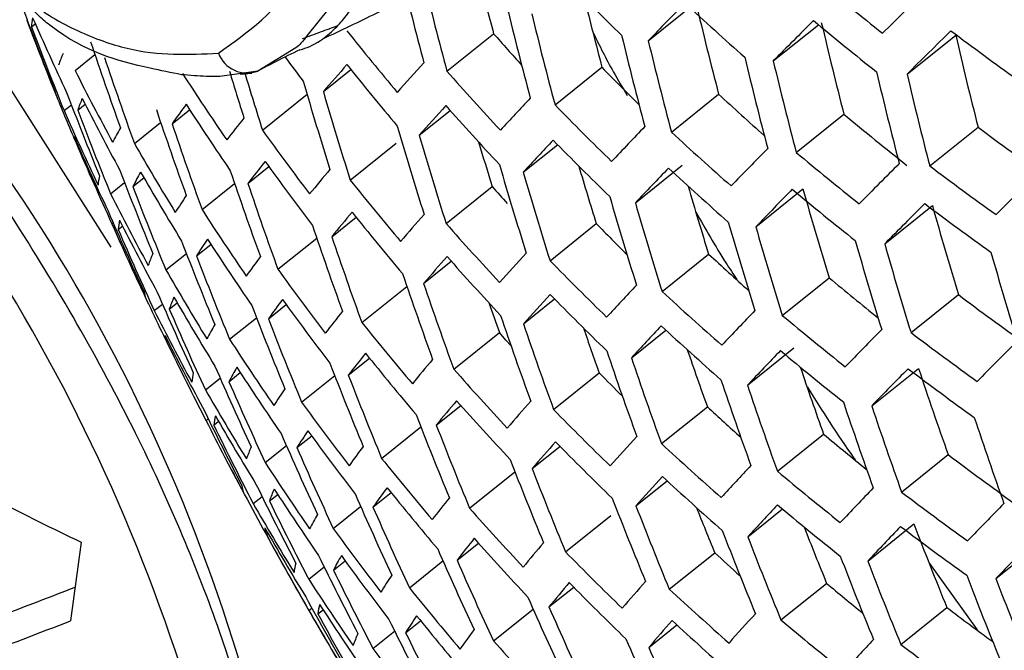
# Model space of a CAD drawing. Units: inches. Extents: x 2.7 to 93.3, y 0.6 to 70.6.
# Drawn here: x 55.6 to 55.9, y 30 to 30.2 of the extents above; entities that cross this region are included whole.
import ezdxf

# ---------------------------------------------------------------- set-up
doc = ezdxf.new("R2010")
doc.units = ezdxf.units.IN
doc.header["$LTSCALE"] = 4
doc.header["$MEASUREMENT"] = 0

msp = doc.modelspace()

# ---------------------------------------------------------------- linework, layer by layer
at = {"color": 7, "linetype": 'Continuous', "lineweight": 25}
for p, q in [((55.80897345903647, 30.19701860482542), (55.82482385228313, 30.20972603775162)), ((55.70261036557336, 30.20770340300733), (55.69531910208265, 30.19868337273656)), ((55.58262151107647, 30.20269779490869), (55.62999832647079, 30.12834689353966)), ((55.60354406434766, 30.20162844460903), (55.60482143437449, 30.20265252607409)), ((55.85061391135402, 30.19029370732857), (55.86566809422855, 30.2023628097262)), ((55.74191997785746, 30.18688349453669), (55.75748306088466, 30.19936058773024)), ((55.89516693567561, 30.18590385053438), (55.91137899624665, 30.19890123609422)), ((55.61809366198438, 30.18711096985668), (55.62470301687113, 30.19240976166592)), ((55.69157190517436, 30.19462167521535), (55.67898488319088, 30.18693932130993)), ((55.67898488319089, 30.18693932130993), (55.66627535065817, 30.18509395089843)), ((55.67310135942353, 30.18591898626601), (55.67696520125374, 30.18625322757801)), ((55.70077855278922, 30.18008201156904), (55.70994035232287, 30.18742712605581)), ((55.77792863409875, 30.17564352477763), (55.79355697982696, 30.18817293978949)), ((55.6804589171436, 30.16730543260758), (55.69532905103395, 30.17922698092973)), ((55.81668901397445, 30.16660964183117), (55.83242489648541, 30.17922527025316)), ((55.61442811063335, 30.173759695643), (55.61685420281846, 30.17570472017554)), ((55.6189611269009, 30.17387996988342), (55.62145824331709, 30.17588193531569)), ((55.65038891350373, 30.16938002880145), (55.65624491683176, 30.17407485045972)), ((55.73271477250253, 30.16557712508394), (55.74300983836289, 30.17383079152965)), ((55.85825760496278, 30.15982713232388), (55.87414593441043, 30.17256497911566)), ((55.63783194334791, 30.16282686332287), (55.64658655722812, 30.16984553263574)), ((55.90271578298259, 30.15536123621638), (55.91880537448299, 30.16826043698822)), ((55.61841553495795, 30.16303000111332), (55.61861098642204, 30.16318669668116)), ((55.70971853608273, 30.15065468612526), (55.72507556714292, 30.1629665852123)), ((55.76734377909867, 30.15323107517566), (55.77878698640161, 30.16240521912275)), ((55.80468834621173, 30.14306211971475), (55.82026935103144, 30.15555358100458)), ((55.67562825761986, 30.14950618420017), (55.6826081617088, 30.15510204934126)), ((55.62991132393077, 30.14606425468959), (55.63457859962502, 30.14980606045491)), ((55.63732015951268, 30.14849010460099), (55.64099428173112, 30.1514356884062)), ((55.66037148027246, 30.14078855388675), (55.67122624586964, 30.14949093770835)), ((55.74165302008581, 30.13614840810236), (55.75701435034691, 30.14846375390561)), ((55.84479264001211, 30.13510566720112), (55.86050085541168, 30.14769911459854)), ((55.887723970998, 30.12941568119438), (55.90360516665696, 30.14214780875006)), ((55.63037088670158, 30.13602012940279), (55.63079853885296, 30.13636298279103)), ((55.70356332445331, 30.13179352986622), (55.71165949834028, 30.13828432066406)), ((55.7762645897087, 30.12378837878269), (55.79166911153025, 30.13613835173044)), ((55.63244367707959, 30.13416801374801), (55.63388223488252, 30.13532132120901)), ((55.68564162760617, 30.12093940456054), (55.69856855764736, 30.13130306518926)), ((55.64832301913826, 30.12071660958381), (55.65515583518444, 30.12619455263877)), ((55.65851224871035, 30.12537153164433), (55.66333186641294, 30.1292354716572)), ((55.81357562085736, 30.11359253717382), (55.82906322041495, 30.12600911444752)), ((55.73416643698361, 30.11621987683079), (55.74337959675461, 30.12360616737931)), ((55.85362949792406, 30.10559566501559), (55.86924201543189, 30.11811239037075)), ((55.71359435407357, 30.1032409081475), (55.72858132593768, 30.11525612674595)), ((55.64945399568422, 30.10769686975434), (55.6520861549179, 30.10980710048443)), ((55.76742993056065, 30.1027790802604), (55.7777690711987, 30.1110680819355)), ((55.89649231360335, 30.09985074954121), (55.91227463465209, 30.1125036082448)), ((55.6444530446069, 30.10720144707966), (55.64716500683003, 30.10937565673569)), ((55.68245547700326, 30.10445857686881), (55.688398898024, 30.10922348224358)), ((55.66955562701769, 30.09763052089568), (55.67849849707203, 30.10480011723406)), ((55.74420237902232, 30.08767119345146), (55.75940700316337, 30.09986090625123)), ((55.80336586620189, 30.09148080960414), (55.81484850319625, 30.10068656476432)), ((55.64866297780671, 30.09665014033905), (55.64902871093364, 30.09694335257089)), ((55.84200648258422, 30.08235091096042), (55.85747208932732, 30.09474985635517)), ((55.70909151706846, 30.08570447862429), (55.7161459266194, 30.09136007560586)), ((55.8834054268732, 30.07543239384629), (55.89901568713056, 30.08794730953917)), ((55.66150688181143, 30.08076519242158), (55.66641514247734, 30.08470019846375)), ((55.6693251754507, 30.08351930931785), (55.67311343454861, 30.08655639790263)), ((55.69352820541021, 30.07674109641474), (55.70454336464594, 30.08557206956355)), ((55.77745814677437, 30.07422420300301), (55.79268576185508, 30.08643234788957)), ((55.73838333863973, 30.06907954934294), (55.74654423551333, 30.07562222926421)), ((55.81337354671406, 30.06290946865111), (55.82866227782795, 30.07516661092721)), ((55.66172705374248, 30.07052914489083), (55.66245538050439, 30.07111305238961)), ((55.66428525987005, 30.06906619233016), (55.66586724770767, 30.07033448921238)), ((55.72018310257744, 30.05800211611433), (55.73324889930758, 30.06847710768027)), ((55.69196437408291, 30.0615608997584), (55.6968815557919, 30.06550305789798)), ((55.8519803545604, 30.05375246533582), (55.86736971791998, 30.06609028557949)), ((55.68141221582713, 30.05661501381874), (55.68845030808503, 30.06225752904873)), ((55.77031380882501, 30.05457005339859), (55.77958476414177, 30.06200267926572)), ((55.89333143363168, 30.04679557415525), (55.90886330178764, 30.0592476420465)), ((55.749483708953, 30.04138422970628), (55.76457288176005, 30.05348138391397)), ((55.80488505913186, 30.04217769964405), (55.81527777359934, 30.05050965204179)), ((55.67738127154551, 30.04297080011234), (55.68034781115491, 30.04534910723209)), ((55.68280772562939, 30.04380735318244), (55.68556197765945, 30.04601546703736)), ((55.71730329076595, 30.04176688356867), (55.72333138775525, 30.04659967458981)), ((55.70407703748983, 30.03467714652195), (55.7131971241018, 30.04198881930503)), ((55.84211856371429, 30.03191970414251), (55.85365322561265, 30.04116716823497)), ((55.78141308412376, 30.02687385587685), (55.79650633499837, 30.03897427951573)), ((55.88205593563819, 30.02382942854221), (55.89744746175268, 30.03616898269004)), ((55.68182423300337, 30.03260631466462), (55.68233981662679, 30.03301966367182)), ((55.74529545158637, 30.024100002106), (55.75242487975984, 30.02981574233443)), ((55.92476051132871, 30.0179576503451), (55.94031465662127, 30.03042757805942)), ((55.81597333572572, 30.01447268434081), (55.83110754998335, 30.02660594877005)), ((55.6959291856833, 30.01773236320683), (55.70105557642756, 30.02184224650893)), ((55.70412559509082, 30.02078961963337), (55.70801914056212, 30.02391111745059)), ((55.72943363995807, 30.01489730921887), (55.74060451845331, 30.0238531241943)), ((55.90263807716442, 30.02302321490156), (55.91848457971859, 30.00094274362464)), ((55.77591444717859, 30.00853908269432), (55.78414363537981, 30.01513651251683)), ((55.85318569623011, 30.00419773740157), (55.86839866865826, 30.01639414311406)), ((55.69596435604161, 30.00734799789998), (55.69695720464554, 30.00814397544096)), ((55.8930913042381, 29.99608199632388), (55.9084226156826, 30.00837327571484)), ((55.69895989924643, 30.0062356632381), (55.70066984028848, 30.00760654159812)), ((55.75743594422244, 29.99723855986571), (55.77064177410807, 30.0078258175378)), ((55.72815995213099, 29.99994972376722), (55.7331694420092, 30.00396588637159)), ((55.80915296147194, 29.9950782599601), (55.81848823930765, 30.00256245389136)), ((55.71726664969102, 29.99473033881896), (55.72449441217774, 30.0005249147375))]:
    msp.add_line(p, q, dxfattribs=at)
at = {"color": 7, "linetype": 'Continuous', "lineweight": 25, "flags": 128}
msp.add_lwpolyline([(55.76325536813069, 30.0955356359747), (55.76160212777422, 30.09738759908907), (55.75940700316337, 30.09986090625123)], dxfattribs=at)
at = {"color": 7, "linetype": 'Continuous', "lineweight": 25}
for centre, radius, start, end in [((54.41277268234789, 28.7107382740078), 2.175100671689629, 36.90377450939732, 51.62569082746271), ((54.49276520167817, 28.78598779106756), 2.04658132802147, 36.2178099728859, 51.81199055411527), ((57.08843060864581, 30.55403501036244), 1.40230475659252, 193.7798210623983, 195.0598220530865), ((57.09445846642429, 30.55321369597445), 1.383009492820623, 194.0044647361846, 194.8243915693237), ((57.09550143197516, 30.55087013535805), 1.401666517980576, 193.7704801407016, 195.0511548847407), ((56.49653053096694, 30.91518951739058), 0.9990931749677296, 224.2827936004711, 225.8087215066055), ((56.52256262158263, 31.00315497500508), 1.024574647385114, 230.1490984212102, 231.6621067124427), ((59.27015326462552, 26.78340614200957), 4.807844665056283, 134.477121668851, 134.7221300024284), ((56.78466932713496, 30.65359668979035), 1.26515917584831, 200.6162148026205, 201.9714775753306), ((57.12032025197434, 30.53998920046068), 1.398310375544793, 193.72119841181, 195.0054284977081), ((57.12743450913078, 30.53955820248774), 1.379384234368068, 193.7773024861049, 194.7582191207139), ((58.13289419435204, 27.93600743250417), 3.242341608373681, 135.4768246102453, 135.7861024661622), ((56.50978320113526, 30.95328851558699), 1.013561599609209, 227.2065037332407, 228.7211611507525), ((57.16060587026766, 30.52641648884676), 1.372809688698933, 193.3375689590598, 194.649515783378), ((57.12743173344739, 30.53693658679545), 1.397029452736702, 193.7023167465214, 194.9879093247974), ((56.49402225838787, 30.53778725878881), 0.9524457029494198, 200.5205145994827, 202.187416788871), ((55.62166269004489, 30.2007769479703), 0.01813862298197507, 167.681420011665, 177.3093271512606), ((56.79147006186528, 30.64950921385094), 1.269553212368419, 200.6578224895072, 202.0081053067026), ((56.48020536770438, 30.59002051266922), 0.9572622238105051, 203.7395081936373, 205.3720544943411), ((58.67449791658479, 27.38860784976386), 3.977909566528161, 134.9526424350476, 135.2260843975314), ((56.52383362302724, 30.99394883388743), 1.029461118004415, 230.1384969558317, 231.6442424086891), ((57.19292421026898, 30.51352681478102), 1.362142105015758, 193.1721090551337, 194.4960328958057), ((55.08021055755508, 29.80258188001586), 0.6024520702188936, 8.847903932757305, 41.31013819958221), ((55.11308019077313, 29.82154224239369), 0.5846484501135564, 6.317344280369933, 40.37622979164783), ((56.47982830885125, 30.81443162835152), 0.9858513726648274, 218.5313719896499, 220.0684586870462), ((56.49397506902121, 30.84728620664731), 0.9809322533682355, 221.3395622213601, 222.1565785984277), ((57.152394122444, 30.52645051440197), 1.391409765366697, 193.6190009954828, 194.9106076557915), ((59.27519372847395, 26.77373764748108), 4.802859493811352, 134.4839074335937, 134.7288889138559), ((56.53843415400132, 31.03725061015192), 1.0467291095202, 233.0883952175639, 234.5879099591621), ((57.2254436358085, 30.5011693387169), 1.348381208267881, 192.9541408317306, 194.2938642166707), ((56.88414603992974, 30.61766442033618), 1.329299959325642, 198.4639910736232, 199.7703743932065), ((57.15954707230257, 30.5235114057678), 1.38947710809421, 193.5901668249948, 194.8838556423286), ((55.65861973075769, 30.17336324956514), 0.04858843133552589, 156.3946499969312, 161.3413826575024), ((55.67536527838612, 30.19648286891165), 0.01020690157534247, 200.6821601712799, 290.7703571910583), ((56.47471892433192, 30.77583308954157), 0.9798936498022246, 216.6020047594094, 217.1847519679184), ((57.18465663109227, 30.51342568800392), 1.381553714677233, 193.4709718858016, 194.7732722718165), ((56.89103135902356, 30.61391155211767), 1.331910722201343, 198.4925580410049, 199.7961604582029), ((56.56380514496064, 29.43474333160875), 1.140326552633044, 138.5853980915114, 139.1850099681279), ((56.48178777470952, 30.80535499180916), 0.9887280827431822, 218.5581132002767, 220.0907342496023), ((56.87436463999024, 29.14876096979008), 1.543788444357288, 137.6031872729154, 138.0958343174029), ((57.19185230492985, 30.51060198658348), 1.378955337261186, 193.4315357995418, 194.7366869029175), ((56.47729988777435, 30.62197023931764), 0.9629838641806832, 206.8447680304514, 208.4481283583913), ((56.47335678772242, 30.71391670420577), 0.9747292943633962, 212.7848182537975, 214.3456769538992), ((56.98279587461067, 30.58380828378709), 1.371958509755574, 196.8179426612316, 197.498005883439), ((56.99041493545869, 30.58055914351221), 1.373595063873046, 196.6807957872471, 197.5089972236017), ((56.49041672534639, 30.84766637926485), 0.9984394832693463, 221.438492715895, 222.9589235856825), ((56.50632216811544, 30.88314009142591), 0.9954966376083616, 224.2756449323894, 225.2852817422789), ((57.21711427755301, 30.50092449414155), 1.368669951331124, 193.273717097352, 194.5902842591848), ((57.22435442894306, 30.49821880619539), 1.36538640090933, 193.2227494822554, 194.5430061655484), ((57.01685018604135, 30.5692952179402), 1.37788659560328, 196.2553958062254, 197.5343363294008), ((55.61849601028305, 30.18139780025487), 0.007190843490066196, 189.2354468228152, 207.2248920701568), ((56.96662094006073, 30.73757470201387), 1.46553893555946, 202.4193110727499, 203.0641152043849), ((56.81534192870514, 30.63544076861088), 1.283639431407949, 200.7891399651654, 202.1237071773163), ((57.02386182869137, 30.56596135395606), 1.378206160867459, 196.2594086505356, 197.538018230822), ((56.51947121823844, 30.92130496930712), 1.011293690271213, 227.2052799936561, 228.3702255681615), ((55.66553427344677, 30.15804447619354), 0.04919167449463136, 156.320961510401, 161.22127881168), ((56.48007606211717, 30.61307638498506), 0.9635162231056689, 206.8565143265706, 208.4589270420303), ((55.93618721927473, 29.9665120606238), 0.3504797912777599, 143.3233393634817, 144.6317569184442), ((56.47572404937663, 30.70491725107079), 0.9763911362174896, 212.8101262822176, 214.3682695798023), ((56.88145286441784, 29.13505426978872), 1.543235743204201, 137.6126737337777, 138.1049986231551), ((56.49227368983054, 30.83858015797965), 1.001642631939916, 221.4589198627077, 222.9745173107487), ((57.24517454619826, 28.79203973953767), 2.024303780014067, 136.7929779209653, 137.2069190086771), ((56.502248550938, 30.88325011791779), 1.012593912970763, 224.3312789304615, 225.8369728552345), ((56.49069179573918, 30.55913343572889), 0.9572622239402555, 203.7395081937447, 205.3720544942273), ((56.82218179574134, 30.63148794049104), 1.287301453696241, 200.8227724692584, 202.1533150335591), ((56.91519611951031, 30.60099068916524), 1.339871820359666, 198.5789119443864, 199.8741093707857), ((56.53419678370502, 30.96303451638972), 1.029810280106384, 230.1377433707169, 231.6429725309122), ((56.92211897632457, 30.59735963677478), 1.341813659761786, 198.5998040107393, 199.8929682588127), ((56.10380848436331, 29.82755113238759), 0.5501099884054964, 141.327409308612, 142.2958755248848), ((57.0484687981747, 30.55449352810924), 1.378206160855118, 196.2594086505026, 197.5380182308004), ((55.7275890243234, 30.1135935758751), 0.1089594250053507, 150.0281773490434, 152.8935475037973), ((56.48034867151569, 30.74273219558906), 0.9853626635431215, 215.7305828803591, 217.2695076332814), ((57.0555182811363, 30.55127434881228), 1.377886595785575, 196.2553958063246, 197.5343363293308), ((57.67107156882718, 28.37557899892191), 2.585719337669449, 136.102983377268, 136.4576866297309), ((56.51509369419171, 30.92127556085224), 1.02824595631653, 227.2173197434892, 228.7103451405242), ((56.54841529411451, 31.00624639744206), 1.048155103415593, 233.0811042445018, 234.5785199319362), ((55.62494902267046, 30.16629210126474), 0.007302585780902332, 188.750770644341, 206.5324633360644), ((56.49380244932488, 30.55034610940887), 0.9570018207837524, 203.732712351015, 205.3657500309305), ((56.75461054317776, 30.64979200098407), 1.236072951415816, 203.1909762007718, 204.5601624308355), ((56.47974592063604, 30.64679921657644), 0.9711067829373428, 209.8923455122211, 211.4681791466992), ((57.05378539065842, 30.55340588405478), 1.358526135103898, 196.6867295056863, 197.3419955941121), ((57.25207129444302, 28.77910195940816), 2.023029070878766, 136.8016789046366, 137.2154531997426), ((56.50399741810475, 30.87415005020285), 1.016125380871082, 224.3437512310038, 225.8442407850851), ((58.1538571107405, 27.89627625863086), 3.231563510251354, 135.5042822822287, 135.8133739323795), ((56.528717712502, 30.96182400574605), 1.045330445734954, 230.1047668606937, 231.5873997516221), ((56.11159310015233, 29.81255492387633), 0.5510004498711286, 141.3335267721286, 142.3000543995101), ((56.48262169921787, 30.73372005034472), 0.9873299300290002, 215.7543364874149, 217.2901717723362), ((57.08025788327858, 30.54020827761192), 1.375647342808566, 196.227218015948, 197.5084825518924), ((58.69504932686116, 27.35135374047882), 3.964934450981976, 134.9762162693395, 135.2495480480023), ((56.84618691857164, 30.61788120701951), 1.298879973687956, 200.9277700485667, 202.245748957653), ((55.73499352194361, 30.09840297527958), 0.1097670544937019, 150.0028406972439, 152.8511424876582), ((56.48242236660705, 30.6378797081904), 0.9719202453354598, 209.9073168230857, 211.4817760642242), ((56.94641310964727, 30.58486068527198), 1.347460010979064, 198.6601763966836, 199.9474659313052), ((56.3232770655134, 29.63021292467063), 0.8119683484109792, 139.8124580360106, 140.5600761868899), ((57.08734539135022, 30.53710412880371), 1.3746864288442, 196.2150945143219, 197.4973590471089), ((57.08637708842306, 30.53947763887856), 1.356079395163506, 196.4588492087841, 197.3033343968459), ((57.67778897506537, 28.3634005106591), 2.583737875357799, 136.1107108814599, 136.4653278405056), ((56.51672897088817, 30.91215466800658), 1.032106739698635, 227.2201123674494, 228.7075525165743), ((56.54287827501386, 31.00496415804524), 1.063782468827074, 233.0025477993779, 234.47734185083), ((59.29586073658984, 26.73837207133449), 4.788475081681301, 134.5035724003131, 134.7484762050401), ((55.64499918346329, 30.1476850721556), 0.01927797007387869, 167.0282670490123, 176.2323171590978), ((56.95337243792389, 30.58134908501482), 1.348747004180116, 198.6738595215764, 199.9598177057926), ((56.48902780358592, 30.77368037138837), 0.9977394143331894, 218.640897154346, 220.1596977088114), ((56.49017792852626, 30.58206874188074), 0.964447273744431, 206.8770241987147, 208.4777824699342), ((56.85306390724673, 30.61405782721921), 1.301839531009241, 200.9542861907235, 202.2690924830863), ((56.50172589251495, 30.80564531090125), 0.9932184452040336, 221.4272618084923, 221.8617182120611), ((57.11937846602782, 30.52614466779578), 1.350933711961584, 196.2269660861157, 197.2290195875584), ((58.16045653676455, 27.88479278749864), 3.228963818205088, 135.5109497786472, 135.8199958085524), ((56.53023458035776, 30.95267240719133), 1.049520741765188, 230.0960345369723, 231.5726826688698), ((57.15252274930407, 30.51333199021939), 1.34276132429857, 195.8011303952288, 197.1175736227157), ((55.82767680183773, 30.02931331437876), 0.2080203443504503, 146.0470785245117, 147.899277935273), ((57.11221892858526, 30.52644224324743), 1.370192313070354, 196.1581389122447, 197.4451021051295), ((57.11934502439306, 30.52345417227492), 1.368583316841809, 196.1376447677605, 197.4262989582087), ((58.70164335372237, 27.34044191437298), 3.96188300742083, 134.9817892159973, 135.255094828062), ((56.54427326027365, 30.99576894618656), 1.068301800358557, 232.9802794637963, 234.4486591667519), ((56.77846515011379, 30.6354539897326), 1.251491352855133, 203.3030388301136, 204.6547121213921), ((56.48438261556027, 30.67352330326024), 0.9812240642525756, 212.8832346181876, 214.4335360000774), ((56.33112823657743, 29.61569415531618), 0.8125246355282374, 139.8200142327739, 140.5666661313997), ((56.49120398887398, 30.76465678789933), 1.00001600577343, 218.6615788698749, 220.1769276298471), ((56.59021072626575, 29.38505078763778), 1.1407281565108, 138.6161348256735, 139.2138040731504), ((57.18489446928237, 30.50077200069839), 1.330531317960199, 195.636573176386, 196.9666215148722), ((56.50509174097335, 30.5197223580753), 0.9551774563850297, 203.684984408712, 205.3214736585346), ((55.65197614746012, 30.13278934715295), 0.01958106536290738, 166.8640834164914, 175.9625696440289), ((56.49317405081266, 30.57324386275256), 0.9644472737721435, 206.8770241987472, 208.4777824699212), ((56.49915882410545, 30.80686740500679), 1.011770238706353, 221.5226685375121, 223.0231849913244), ((56.51395535308941, 30.84171140219368), 1.009718150914237, 224.3293795908362, 225.1546073987974), ((57.14435515607152, 30.51320140338169), 1.361802564021968, 196.0506751358116, 197.3465070486428), ((56.78529922131554, 30.63142655571938), 1.25552457699523, 203.3318752189258, 204.6790419078037), ((56.97779289107476, 30.56926524471199), 1.352119037621597, 198.7095747378015, 199.9920580965224), ((57.15152080351999, 30.5103311889573), 1.359533995706566, 196.0213595033206, 197.3196115184638), ((56.87719612470233, 30.6008967475752), 1.311001436428744, 201.0355573229877, 202.3406401643344), ((55.83546990935037, 30.01430556215422), 0.2089250182193721, 146.0407739766757, 147.8859128013304), ((56.48696225067548, 30.66458304511739), 0.9823258025012057, 212.8997991251954, 214.4483241763284), ((56.98478800434619, 30.5658715614803), 1.352760295801345, 198.7163445438825, 199.9981692861956), ((57.17667166004397, 30.50049511004307), 1.350417511237563, 195.9024267047305, 197.2105003875112), ((57.18387826611477, 30.4977453140471), 1.347472699236269, 195.8636193297423, 197.1748989731853), ((55.69073002738742, 30.10542852911935), 0.05113302463423727, 156.091846085619, 160.8492356845685), ((56.9074831744546, 29.08769418473597), 1.541573432264571, 137.6418572251617, 138.1331840846293), ((56.52687036802797, 30.8800295052493), 1.027366324640189, 227.2173250350352, 228.2240923939571), ((57.20917563375405, 30.48833636502962), 1.335952209884766, 195.7099344018993, 197.0339161076502), ((56.88410870677328, 30.59719880269133), 1.313281253852368, 201.0555914200493, 202.3582774566891), ((55.96363843441343, 29.91381969330179), 0.3538848215433771, 143.3296343385002, 144.6254619434557), ((56.59804817333884, 29.3710901281823), 1.14083741029521, 138.623843208971, 139.2210226834663), ((56.50123454262129, 30.79783162836039), 1.01435891811678, 221.5387621375774, 223.0354720691048), ((56.51051060431324, 30.8423865063624), 1.027375529650053, 224.3829185161232, 225.8670661412052), ((56.49216402577915, 30.60677227740133), 0.9738160795069309, 209.942108124465, 211.5133739151282), ((56.49094741032829, 30.70227397773497), 0.9932105968290832, 215.8247848749241, 217.3514598099513), ((57.00933299678559, 30.55419883682993), 1.35388170490451, 198.7281664003026, 200.0088410525738), ((57.01636355954429, 30.55092231517678), 1.353881704953142, 198.7281664003279, 200.0088410525529), ((56.54029981404258, 30.92065944037772), 1.046135907304174, 230.0989786462323, 231.2528468612092), ((55.64867873078663, 30.11436657052607), 0.007678321828995192, 187.2631492547384, 204.3875614397989), ((56.80928106244217, 30.61756618183124), 1.26837354790488, 203.4224568581624, 204.7554669753499), ((57.27766162535499, 28.73415180999494), 2.019202667379836, 136.8280747366363, 137.2413389875573), ((56.52285320101095, 30.88031871645002), 1.044482512872292, 227.2289249790798, 228.6987399049018), ((56.96662094006073, 30.73757470201387), 1.465538935559463, 205.2690219332672, 206.1669412319156), ((55.69820721858773, 30.09067699738704), 0.05163867541754924, 156.0340874095284, 160.7557773105428), ((56.49505388258088, 30.59791597009323), 0.9740866569953264, 209.9470621892157, 211.5178733041235), ((55.97171183261139, 29.89907611747194), 0.3547551181978977, 143.3312238889503, 144.6238723929759), ((56.49343095261501, 30.69331661741085), 0.9946061225975598, 215.8413813409889, 217.3658987695347), ((57.01348123059111, 30.5525963114957), 1.333293484218813, 199.3944753067632, 199.8501728669603), ((56.91526240286444, 29.07433904548507), 1.541171077331687, 137.6490763214398, 138.1401546719383), ((56.51248167334109, 30.83333554982715), 1.030278029851265, 224.3928862159493, 225.8728753569679), ((56.55501045700121, 30.96493985726914), 1.067593975245972, 232.9837540984905, 234.4531347157224), ((56.50404504018789, 30.54247735184237), 0.9635162230776965, 206.8565143265415, 208.4589270420471), ((56.81615054656216, 30.61367229974315), 1.271688632324304, 203.4455152184487, 204.7749215746933), ((56.90836340228842, 30.58447118047362), 1.320095502669901, 201.1150296418054, 202.4106049753699), ((56.13966616584751, 29.76113092791813), 0.553792515736302, 141.3525060636477, 142.3130100979097), ((57.70303539810726, 28.32076572867293), 2.577881544537681, 136.1337111247821, 136.4880691380908), ((56.91531045508166, 30.58089568812622), 1.321712418779516, 201.1290369054919, 202.422936581108), ((56.49919061002672, 30.73316440536977), 1.00695833564271, 218.7240778356284, 220.2289977674477), ((57.04103250596204, 30.5396593880953), 1.352760295709294, 198.7163445438412, 199.9981692862414), ((56.5359547993942, 30.92073290185564), 1.063022357201177, 230.068376775956, 231.526066234484), ((55.76180397722913, 30.04627524905075), 0.1123297810743384, 149.9241044645261, 152.7196731764379), ((57.04809851811662, 30.53650002798815), 1.352119037529785, 198.7095747377474, 199.9920580965552), ((57.04648141173394, 30.5386295145475), 1.332848757057085, 199.1490984620125, 199.8324764685193), ((57.28537966304766, 28.72140725760936), 2.018283040585927, 136.834482141779, 137.2476216608717), ((56.5247153587218, 30.87124717469011), 1.047699629836847, 227.2311817445532, 228.6964831394582), ((58.18562699679406, 27.84418624546606), 3.221468891486318, 135.5302710817921, 135.8391840074852), ((56.54957856046436, 30.96368484931668), 1.082927050993697, 232.9095517619624, 234.357553161131), ((55.6557787931366, 30.09979589261179), 0.007780140433858711, 186.8928244598426, 203.8492134565438), ((56.50726111037047, 30.53372144789352), 0.9629838641545292, 206.8447680304325, 208.4481283584157), ((56.74959604197267, 30.63094007337411), 1.223731728899953, 205.8875988392883, 207.255060781642), ((56.49635769702771, 30.63339393408432), 0.9852127170740337, 212.9430262300241, 214.4869165112688), ((58.72718509073233, 27.30136787947126), 3.953415027554944, 134.9973130363373, 135.2705455112021), ((57.07289200390511, 30.52564821658802), 1.348747004034751, 198.6738595214922, 199.9598177058471), ((57.07909686016978, 30.52500285937791), 1.32888648692678, 198.9174756969155, 199.7858867672024), ((57.71073519569604, 28.30858714096038), 2.57650633901283, 136.1391475427229, 136.4934438892863), ((56.53770422761379, 30.9116328070709), 1.066554048895163, 230.0612603052006, 231.5140708128293), ((56.14791996306278, 29.74673808975997), 0.5544985282158118, 141.3572573597894, 142.316251272953), ((56.50157709288347, 30.72419202075599), 1.00865173349428, 218.739194263257, 220.2415923259098), ((56.35949446908572, 29.56584867766527), 0.814257013046339, 139.8432313665754, 140.586905300694), ((57.07999380122853, 30.52260677356791), 1.347460011018537, 198.6601763966979, 199.9474659312822), ((56.84025351495952, 30.60027055372846), 1.282072320473474, 203.5169296306659, 204.8351745012155), ((55.76971536681765, 30.03167452936627), 0.1129870423142383, 149.9043068153468, 152.6866894533831), ((56.49914638861245, 30.62451166110832), 0.9857617635153509, 212.9512184448388, 214.4942304920167), ((56.93968433478891, 30.56859273182902), 1.32622859936516, 201.1679663333748, 202.4572090777729), ((56.50887196510726, 30.76629205978517), 1.022372660093589, 221.5880745932522, 223.0731227855021), ((57.11210878845388, 30.51199615733969), 1.322197942890479, 198.6855651215897, 199.7091696517479), ((58.19340071970538, 27.83247335142356), 3.219773830394414, 135.5346613753053, 135.843543867215), ((56.55121247405747, 30.95454558556925), 1.086772564038541, 232.8912862455825, 234.3340235995068), ((57.14521943453804, 30.49951343926451), 1.312406362065323, 198.2761106045493, 199.60078888166), ((55.67744506455338, 30.08159115234392), 0.02055796053720757, 166.3594343473762, 175.1360377641634), ((56.84715688576205, 30.59650544600916), 1.284695416918899, 203.5347783938976, 204.8502335952813), ((56.9466650900047, 30.56513763253783), 1.327194219962424, 201.1762531104106, 202.4645045702913), ((56.522641222895, 30.80055574458633), 1.021179318636899, 224.3718666251176, 224.9846153195423), ((57.10491360690792, 30.51217007338994), 1.341813659814239, 198.5998040107692, 199.8929682587918), ((56.5055403105475, 30.56702889312832), 0.9740866570531501, 209.9470621892454, 211.5178733040598), ((55.86356912362919, 29.96284601979016), 0.2117608483762184, 146.021271987943, 147.8446337466731), ((57.11205187551715, 30.5092480824408), 1.33987182040974, 198.5789119444082, 199.8741093707593), ((56.3678489464427, 29.55188169603763), 0.8146904754999815, 139.8489679981566, 140.5919040119735), ((56.51115921768919, 30.75730490599048), 1.02436676383374, 221.6002273462073, 223.0824019999917), ((56.62647936367771, 29.32305208202146), 1.141189621711532, 138.6472096419069, 139.2428981226461), ((56.77355227086839, 30.61682727749553), 1.237877389543129, 205.9580849195582, 207.3096030265354), ((56.50248595262709, 30.66205983097756), 0.9985042102126703, 215.8874958121616, 217.4060194939614), ((56.5197575257576, 30.80174048229537), 1.039369185936495, 224.4237504162824, 225.8908641171917), ((56.534996254573, 30.83865358328123), 1.040105784840557, 227.2267858758183, 228.0570483489951), ((57.13710105400356, 30.49923329370307), 1.331910722233983, 198.4925580410565, 199.7961604582229), ((57.14427686021127, 30.49643311853829), 1.32929995922636, 198.4639910735445, 199.7703743932255), ((56.5189046466632, 30.50319745409658), 0.9601850298751312, 206.782783063268, 208.3911449914306), ((55.68501603090188, 30.06722731982491), 0.02081216758689437, 166.2338561444801, 174.9309843611326), ((56.50864269834195, 30.5582354421976), 0.9738160796491842, 209.9421081245925, 211.5133739150264), ((56.97115603371258, 30.55325364279885), 1.329444426638199, 201.1955138871143, 202.481461353162), ((57.16945987285998, 30.48685006811623), 1.318965453966402, 198.3496872248924, 199.6671998111036), ((56.78041379211928, 30.61286314555446), 1.241554681372045, 205.9761375454123, 207.3235719079641), ((55.87182942041422, 29.94844434608859), 0.212477739083178, 146.016403461888, 147.8343436953039), ((56.5051760637567, 30.65315596410206), 0.9993377254669269, 215.897309966027, 217.4145582464332), ((56.9781700430074, 30.54991772803985), 1.329765553178229, 201.1982568917594, 202.48387624001), ((56.87137632816913, 30.58354768947311), 1.29269389964169, 203.5887345260841, 204.8957565243198), ((56.94365644128703, 29.02821747600372), 1.539994840243363, 137.6705530662298, 138.1608882815421), ((56.54820898123643, 30.87944423507253), 1.060701065158888, 230.0680994793574, 231.0705062940244), ((55.7253257501084, 30.04001401765487), 0.05323499040779841, 155.8566354861628, 160.4694797686623), ((56.87831244007163, 30.57990773484349), 1.294644806546528, 203.6017888341305, 204.9067704456942), ((56.00075872531131, 29.84854223485579), 0.3574491575186914, 143.3360953398106, 144.6190009422804), ((56.63488408442402, 29.30956139175894), 1.141279837448924, 138.6528775508241, 139.2482029283032), ((56.52194263796072, 30.79273678614448), 1.041665716278693, 224.4314627376273, 225.8953593651914), ((56.53161666207122, 30.83958025226657), 1.057870823342723, 227.2382263970647, 228.6894384869281), ((56.96662094006073, 30.73757470201387), 1.465538935559466, 207.6312622576975, 210.0088262847711), ((56.51029107933902, 30.69287634135001), 1.013575797269692, 218.7828672172988, 220.2779804686157), ((57.00277701258662, 30.53844990223166), 1.329765553269263, 201.1982568918288, 202.4838762399916), ((56.56267852000798, 30.92388458121984), 1.084007092301315, 232.9044080322732, 234.3509270850935), ((56.50927010064813, 30.59352424951388), 0.9867219490996628, 212.9655230784346, 214.5070017160739), ((57.00982412863314, 30.53523277361777), 1.329444426638197, 201.1955138871217, 202.4814613531698), ((57.31378057200843, 28.67715999312728), 2.015639095406714, 136.8530447469803, 137.2658208708334), ((56.95209743049192, 29.01521809577228), 1.539721485524592, 137.6756271337494, 138.165785940009), ((56.53369645362042, 30.83055605040566), 1.060470505352671, 227.2400052730049, 228.6876596109969), ((56.544219163752, 30.8798691789955), 1.077804895859583, 230.0389072968387, 231.4763907793835), ((55.68171921259401, 30.04970614344084), 0.008112007219798401, 185.7671058672547, 202.2026398179996), ((56.80448664117863, 30.59922126706007), 1.25318098983296, 206.0324961378677, 207.3671807196345), ((55.73334041132716, 30.02581214252508), 0.05364121484858467, 155.8126201229569, 160.3986610210915), ((56.51226622294136, 30.58469937039384), 0.9867219491374407, 212.9655230784769, 214.5070017160574), ((56.00928088536119, 29.83440569862961), 0.358119500676727, 143.3372960880967, 144.6178001937984), ((56.51288324973146, 30.68395383227663), 1.014698180281529, 218.7927635463211, 220.2862262872991), ((57.73934879504455, 28.26599500107497), 2.572694233502366, 136.1542891523022, 136.5084128066377), ((56.31116997698444, 31.46242605192342), 1.590343881936394, 243.1088195870371, 244.2437130872748), ((56.90264493288629, 30.567383110091), 1.300317410333544, 203.6395131093247, 204.9385983486524), ((56.1776087681663, 29.6973949661339), 0.5566530236210949, 141.3716392600992, 142.3260568342513), ((57.0345471240178, 30.52418111171277), 1.327194220073044, 201.1762531104769, 202.4645045702503), ((56.55733234220219, 30.92265165445195), 1.099100122816465, 232.8336352231971, 234.2597542157778), ((56.51987389493669, 30.52756871895832), 0.9719202454000071, 209.9073168231382, 211.4817760641722), ((56.8113807631438, 30.59538904640769), 1.256152644110479, 206.0467289437506, 207.3781935215773), ((56.90961296648252, 30.56386570174546), 1.301610363645334, 203.6480633226049, 204.9458121328409), ((56.51952703010804, 30.72593300747932), 1.030327009063652, 221.6362752422133, 223.1099273021345), ((57.04162749414616, 30.52108316763237), 1.326228599387831, 201.1679663333861, 202.4572090777622), ((57.04012798855653, 30.52320772710035), 1.307036245529745, 201.6203668295061, 202.3302707564816), ((57.32228603855447, 28.66462266328628), 2.01504266741649, 136.8572616045693, 137.2699547524049), ((56.54619067521606, 30.87081820122106), 1.080707572631649, 230.0332174931672, 231.4667990730872), ((58.2226065310424, 27.79111892069328), 3.215355798887071, 135.5461403719667, 135.8549429568313), ((55.79826522980321, 29.98157915200326), 0.115027333120241, 149.843843506138, 152.5861366755214), ((55.68943704450155, 30.03565062741769), 0.00819894743520883, 185.4907144355185, 201.7961419287216), ((56.52318969340204, 30.51883846900994), 0.9711067829000966, 209.8923455121869, 211.4681791467257), ((56.51494945171832, 30.62208490323401), 1.001280153005265, 215.920117970736, 217.4344024975545), ((57.07275697061092, 30.50988528224089), 1.301542325043252, 201.3896223437726, 202.2815823894235), ((57.7479936921707, 28.25383876684684), 2.571884650162669, 136.1575184932165, 136.5116051378725), ((56.55919336822023, 30.91356526354251), 1.102304886663036, 232.8188690510194, 234.2407307009996), ((57.10656366546301, 30.49752471655584), 1.294144932859427, 200.8850753404654, 202.2081627878399), ((56.74597036845296, 30.61174999235221), 1.211533902537528, 208.5565008119071, 209.9254903612421), ((56.18631753512067, 29.6835888336731), 0.5571789066291684, 141.3751231361935, 142.3284309407191), ((56.52202047186631, 30.71699313321158), 1.031741278845356, 221.6447686777434, 223.1164128997118), ((57.06646755351333, 30.51045047227815), 1.321712418893239, 201.1290369055501, 202.4229365810547), ((57.07358162600298, 30.50747292122976), 1.320095502629821, 201.1150296417831, 202.4106049753871), ((58.38605324202618, 29.64697733462856), 2.79236309491728, 172.1143031555308, 172.6555694137663), ((56.93405616272338, 30.55176672032683), 1.304997972679868, 203.6703810994861, 204.9646415334382), ((56.39794831677948, 29.50394681496355), 0.8159916429427254, 139.8660190169606, 140.6067567786206), ((58.23151608466005, 27.77920493228768), 3.214519405401791, 135.5483194153977, 135.8571067765065), ((56.83556556765537, 30.58220095713707), 1.265351697437286, 206.0903519491874, 207.4119468996398), ((55.80666475672743, 29.96755086314613), 0.1155363356760346, 149.8289885657454, 152.5614741435123), ((56.51784382344709, 30.61323377720064), 1.001557364372481, 215.9233658294941, 217.4372283484354), ((56.52995618012975, 30.76130453297973), 1.048668291714796, 224.454772802133, 225.9089465653698), ((56.54415893188114, 30.79755339123728), 1.05014391026807, 227.2341786346546, 227.8604565715962), ((57.09854086957646, 30.49726489180166), 1.313281253918599, 201.0555914200819, 202.358277456656), ((55.71251842079215, 30.01786336701074), 0.02161066478980166, 165.8535537597566, 174.3115617193938), ((56.94105559011523, 30.54837017010419), 1.305642186032389, 203.6746114755648, 204.9682106769472), ((57.10568941297922, 30.49440979336579), 1.311001436546576, 201.0355573230389, 202.3406401642679), ((56.84249113004587, 30.57849637436118), 1.267640688619029, 206.1011054030014, 207.4202673016355), ((55.90153778635821, 29.89907463132936), 0.2146649732630427, 146.0016998327854, 147.803302460765), ((57.13077113438455, 30.48463522127407), 1.301839530988589, 200.9542861907356, 202.2690924831196), ((57.13795527094311, 30.48190555765953), 1.298879973460708, 200.9277700484644, 202.2457489577815), ((54.63982249739063, 32.52429277830041), 2.693123125549168, 290.7417730135014, 291.2991164436009), ((56.52311536680791, 30.55391262804493), 0.9857617636352977, 212.9512184449075, 214.4942304918971), ((56.52231137062103, 30.65281106621189), 1.017638962079485, 218.8185912057559, 220.3077468158893), ((56.40679089177366, 29.4905205303201), 0.8163016041567054, 139.8700441008433, 140.610261864638), ((56.53234916177678, 30.75234669868468), 1.050376259076388, 224.4604116069322, 225.9122334942544), ((56.66526795617749, 29.26316004042019), 1.141551621198774, 138.669288674539, 139.26355953707), ((56.55681807502589, 30.83808685948511), 1.071960913093754, 230.0435098393458, 230.8762726383904), ((56.7700071395079, 30.5978685048843), 1.224422841013321, 208.5920460598867, 209.9465127360016), ((56.96560811885345, 30.53669244137213), 1.306768758120145, 203.6819988592713, 204.9744433655367), ((56.54134633334039, 30.79905195935415), 1.068517957008184, 227.2454570022103, 228.6822078817803), ((55.72065879023207, 30.00401662460861), 0.02181206093990629, 165.7608560641308, 174.1609418142383), ((56.5263189197548, 30.54514514274379), 0.9852127172033632, 212.9430262301046, 214.4869165111467), ((56.97263868141479, 30.53341591963425), 1.306768757953862, 203.6819988591863, 204.9744433656164), ((56.5700720678494, 30.88133172534567), 1.095370463512003, 232.8400841770134, 233.837081850176), ((56.53517185682976, 30.48839452936839), 0.9673029488308571, 209.8219921825281, 211.4042859552269), ((56.77689062093683, 30.59396927011498), 1.227748114808781, 208.6010939311824, 209.9518637124928), ((55.91025126620359, 29.88526209207994), 0.2151987442405798, 145.9981454943544, 147.795806940112), ((56.5251062483951, 30.64393758067145), 1.018198215946865, 218.8234862752329, 220.311825629177), ((56.98276979992588, 28.97034661469885), 1.538969525959389, 137.689754967044, 138.1794209068198), ((54.62846864436965, 32.54196732210335), 2.723602088758798, 290.5588167868118, 291.2724408450748), ((56.96662094006073, 30.73757470201387), 1.465538935559466, 210.0088262847711, 211.0716035842806), ((56.86678437616654, 30.56574910575162), 1.274482193071371, 206.1330092434146, 207.4449524130067), ((56.67422256926992, 29.2501349208476), 1.141615524081485, 138.6730148895708, 139.267045663744), ((56.54363665059497, 30.7900735513404), 1.070520367468975, 227.2468007951135, 228.6808640888889), ((56.55346788981577, 30.83922306804295), 1.089799272098257, 230.0155964338298, 231.4370926768332), ((55.76230493999679, 29.97704814025634), 0.0548871997355328, 155.680370523206, 160.1863428342207), ((56.8737405225603, 30.56216899383138), 1.276105540688786, 206.1405277118923, 207.4507696614446), ((56.039877497425, 29.78596810887875), 0.360123043517743, 143.3408582744005, 144.6142380075252), ((56.53110294045349, 30.68578495676999), 1.035691441379637, 221.6683706033375, 223.1344357901704), ((56.99730009187805, 30.52215799677719), 1.305642186098478, 203.6746114756126, 204.9682106769295), ((57.00436178970912, 30.51900150356926), 1.30499797252334, 203.6703810994114, 204.9646415335186), ((57.35340108346182, 28.62111757026898), 2.013490819518554, 136.8682853009695, 137.280760789964), ((56.5660911001356, 30.88185198403041), 1.112437502244381, 232.7727683361727, 234.1813360442035), ((56.52833025131719, 30.58234670017179), 1.001557364314374, 215.923365829455, 217.4372283484839)]:
    msp.add_arc(centre, radius, start, end, dxfattribs=at)
for points, knots in [([(54.7240291078455, 32.10644014339749), (54.73413554687161, 32.11167667743769), (54.7576622599253, 32.12386677064876), (54.80163593490556, 32.13688411182714), (54.85514408197753, 32.14733695420936), (54.9140836278712, 32.15248738704326), (54.98089883225775, 32.15232606013146), (55.05655030134206, 32.14567650904688), (55.14145787154309, 32.13123390253494), (55.23261367148002, 32.10876269002678), (55.32970999120998, 32.07779493127155), (55.43231319243924, 32.03791620214906), (55.53984226593369, 31.98881440141024), (55.65163855306557, 31.93028395972004), (55.76699501142797, 31.86222575299469), (55.88520672688811, 31.78461981314517), (56.00554517086765, 31.69754114418439), (56.12726864093602, 31.60115651915085), (56.24963264562562, 31.49571883509264), (56.37189843124263, 31.38156078065419), (56.49333999016996, 31.25908822846211), (56.61324981988413, 31.12877364640449), (56.73094366632569, 30.9911497276174), (56.84576446075621, 30.84680336261479), (56.95708563844718, 30.69637001667975), (57.06431400728643, 30.5405285297544), (57.16689231507117, 30.37999632122559), (57.26430164428719, 30.21552496010473), (57.35605987092809, 30.04790312161185), (57.44172728813249, 29.87794960204442), (57.52091171428052, 29.70650571003432), (57.59327404044357, 29.53442360199196), (57.65852847211085, 29.36256573438348), (57.71644388887267, 29.19180439312871), (57.76684755211464, 29.02301705182448), (57.80962826678077, 28.85708223236868), (57.84474310932666, 28.69487083473053), (57.87221229088401, 28.53725070606499), (57.89215893643053, 28.3850375926747), (57.90468276460309, 28.23913900488454), (57.90905898816747, 28.13163689487569), (57.90934185506457, 28.07309914771929), (57.90940914136965, 28.05917461729559)], [0, 0, 0, 0, 0.02362002544739288, 0.05498490215861229, 0.08315371741294955, 0.1093162107168971, 0.1342123303346448, 0.1605587816422456, 0.1860075546077159, 0.2109185731079677, 0.2355410903447119, 0.2600348644720086, 0.2845042321023459, 0.3089979744696893, 0.3335651250162871, 0.35823648714458, 0.3830289590539473, 0.4079495600962403, 0.4329982933185645, 0.458170213770747, 0.4834569330669217, 0.5088477124348006, 0.5343302501434112, 0.5598912400541342, 0.5855167586352896, 0.6111925242285413, 0.6369040625777331, 0.6626368054869597, 0.6883761443208806, 0.7141041917309235, 0.739804726897515, 0.7654631721778379, 0.7910650359240854, 0.816596002672735, 0.8420420877573918, 0.8673898814922811, 0.8926269151190539, 0.9177421890465621, 0.9427269146314026, 0.9675755346113725, 0.9922871057273531, 1, 1, 1, 1]), ([(55.69297689353848, 30.19397644460509), (55.6951092347844, 30.19465290719558), (55.69847523100076, 30.19572073370995), (55.70434190584805, 30.20061917435887), (55.70844004004807, 30.2051406553934), (55.71426679956624, 30.21365936435844), (55.72039901514286, 30.22976954171188), (55.72423933218313, 30.25403006106263), (55.72522739536959, 30.27716813460382), (55.7196029214792, 30.30030319839576), (55.71182350755438, 30.32064914149455), (55.70973315035322, 30.33999512383572), (55.7110393750275, 30.34920507072996), (55.71166882974364, 30.35364323869765)], [0, 0, 0, 0, 0.1128312496288618, 0.1781091840081036, 0.2267064070686229, 0.2754422172738013, 0.4197640935781398, 0.5469622705118421, 0.6561713448071073, 0.7493710073562793, 0.8469621229102713, 0.9262527990939211, 1, 1, 1, 1]), ([(55.66581617033309, 30.19287795904313), (55.67569579794593, 30.19990287361808), (55.69543972104197, 30.21394180084885), (55.70412199540321, 30.25380249365397), (55.69486054008571, 30.29281758670185), (55.67863651852382, 30.32368357052852), (55.68120430715116, 30.34072779875696), (55.68247773424604, 30.34918043454102)], [0, 0, 0, 0, 0.2799378974155566, 0.5594413610336995, 0.7054926297649797, 0.8539468315636629, 0.9999999999999999, 0.9999999999999999, 0.9999999999999999, 0.9999999999999999]), ([(55.58099090891876, 30.28850275121221), (55.5788288441122, 30.27656750411845), (55.57560326551403, 30.25876134147587), (55.58809092608426, 30.22947340446835), (55.60180665484202, 30.20926528513786), (55.61922280851383, 30.19974723064823), (55.64103447731307, 30.19175798664669), (55.6559176033933, 30.1924306077775), (55.66581617033309, 30.19287795904313)], [0, 0, 0, 0, 0.248806102057334, 0.3711931462241131, 0.4979148301909053, 0.621982464718961, 0.7485856225887432, 0.9999999999999999, 0.9999999999999999, 0.9999999999999999, 0.9999999999999999]), ([(55.7005802268454, 30.19763292891081), (55.70666861562113, 30.20051753327034), (55.71795436631056, 30.20586458432746), (55.73239774031376, 30.21322731147815), (55.74371510297211, 30.22190487269105), (55.75201489965232, 30.23700229637033), (55.75346172347585, 30.25571446774917), (55.75234152908469, 30.2728362543831), (55.75131630759724, 30.28218727954463), (55.75098914519621, 30.28517132141411)], [0, 0, 0, 0, 0.1543862876284294, 0.2861783661042451, 0.4154172583953641, 0.5425837758628138, 0.7622004144633565, 0.9241148529140257, 1, 1, 1, 1]), ([(55.65353209684564, 30.18572478749367), (55.65005457456153, 30.1864082838119), (55.63536133131458, 30.18929619561855), (55.61994859226914, 30.1936960348378), (55.60637451984942, 30.20483671874064), (55.59831968550218, 30.21331563773258), (55.58953335696805, 30.22525277461224), (55.58161502198013, 30.23982716401995), (55.57865943125513, 30.25003203649628), (55.5771713695535, 30.26284078718415), (55.57689849515211, 30.27252516448895), (55.57668768835804, 30.28000674767033)], [0, 0, 0, 0, 0.09273208958094624, 0.3918120540133616, 0.4282227682091005, 0.4562354134128374, 0.6206251442349419, 0.7212308814185454, 0.7795966163923344, 0.829729243706366, 1, 1, 1, 1]), ([(55.69379871119486, 30.19775979194857), (55.69581475825243, 30.19850027902868), (55.69973813445205, 30.19994132147622), (55.70367300908111, 30.20136617843081), (55.70558592812545, 30.20205886530417)], [0, 0, 0, 0, 0.513855147965124, 0.9999999999999999, 0.9999999999999999, 0.9999999999999999, 0.9999999999999999]), ([(55.69137007050125, 29.88681500982182), (55.69116729098029, 29.89073301646605), (55.69012101907991, 29.91094856997912), (55.68213670919526, 29.94896407711113), (55.66608365741295, 30.00423485104789), (55.63945918612718, 30.06728785043805), (55.60591953313121, 30.12600276083633), (55.57531400067016, 30.17095991686324), (55.55886160028776, 30.19147016731952), (55.55259385586438, 30.19928379967295)], [0, 0, 0, 0, 0.03921049537278324, 0.2023125378434635, 0.365414592064071, 0.5662431238342692, 0.7963141326122029, 0.9224033618335611, 1, 1, 1, 1]), ([(55.69531910208265, 30.19868337273656), (55.69467198721566, 30.19781165562552), (55.69353139657351, 30.1962751859349), (55.6921636568479, 30.19512102302364), (55.69157190517436, 30.19462167521535)], [0, 0, 0, 0, 0.5673506717192177, 1, 1, 1, 1]), ([(55.79066918289938, 30.19966446337644), (55.79275261899275, 30.19539659346943), (55.79601540235326, 30.18871285838312), (55.80041475619507, 30.18141066388065), (55.80200492181662, 30.1787712538497)], [0, 0, 0, 0, 0.6385456413044069, 1, 1, 1, 1]), ([(55.69297689353848, 30.19397644460509), (55.69033344385961, 30.1927150185865), (55.68592794365431, 30.19061276083282), (55.68096849449413, 30.18798881183328), (55.67898488319093, 30.18693932130995)], [0, 0, 0, 0, 0.6000339474943521, 1, 1, 1, 1]), ([(55.66627535065817, 30.18509395089843), (55.66478763074421, 30.1850938873779), (55.6606786140528, 30.18509371193701), (55.65631549506502, 30.18547899859682), (55.65353209684564, 30.18572478749367)], [0, 0, 0, 0, 0.3620622707760629, 1, 1, 1, 1]), ([(55.82492858040337, 30.13990012513015), (55.82804767085808, 30.13436397770866), (55.83216264436312, 30.12706021390627), (55.837275951485, 30.11935424208191), (55.83851344569672, 30.11748928554773)], [0, 0, 0, 0, 0.7579855498185639, 0.9999999999999999, 0.9999999999999999, 0.9999999999999999, 0.9999999999999999]), ([(55.86197066566191, 30.08172377989211), (55.86686289368713, 30.07389771030639), (55.87187486555624, 30.06588008716883), (55.87774558939132, 30.05770813776714), (55.87788585016228, 30.05751289711958)], [0, 0, 0, 0, 0.9761084365592128, 1, 1, 1, 1])]:
    msp.add_open_spline(points, degree=3, knots=knots, dxfattribs=at)

doc.saveas('drawing.dxf')
